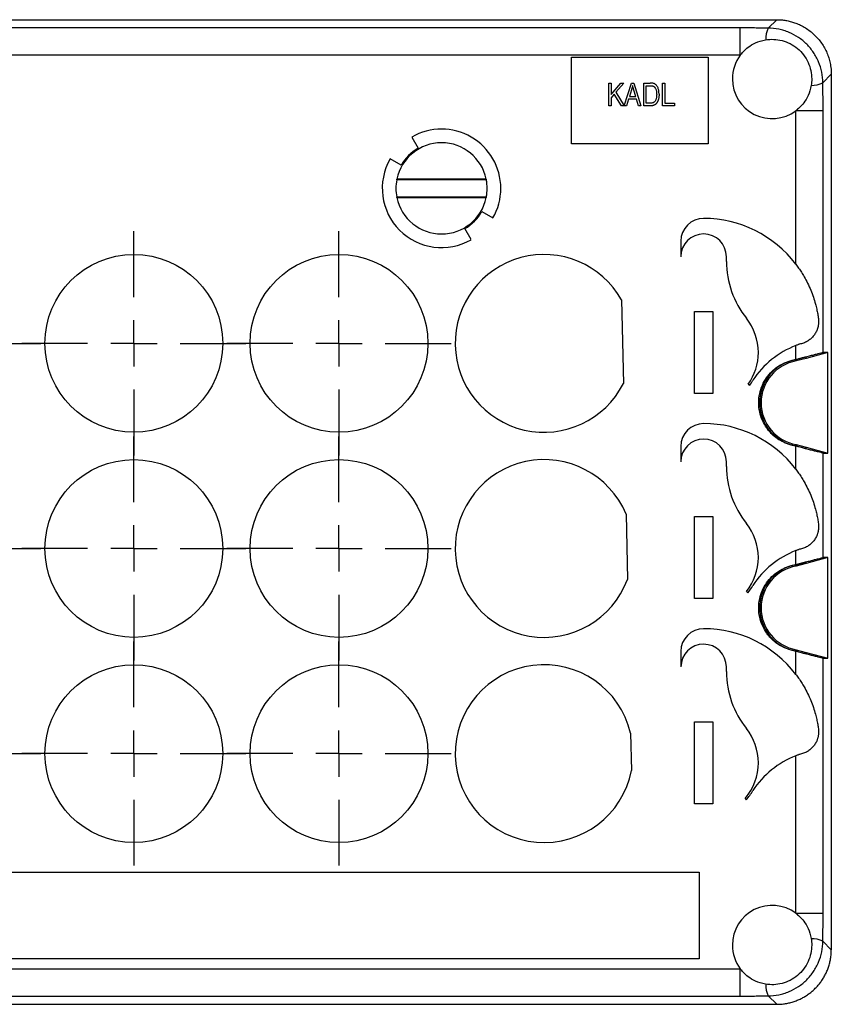
# Model space of a CAD drawing. Units: millimetres. Extents: x 11 to 421, y 5 to 275.
# Drawn here: x 204 to 233, y 158 to 194 of the extents above; entities that cross this region are included whole.
import ezdxf

# ---------------------------------------------------------------- set-up
doc = ezdxf.new("R2010")
doc.units = ezdxf.units.MM
doc.layers.add('FORMAT', color=7, linetype='Continuous')

# ---------------------------------------------------------------- blocks, each defined once
blk = doc.blocks.new('SW_CENTERMARKSYMBOL_15')
at = {"layer": 'FORMAT', "color": 0}
for p, q in [((0, 1.693), (0, 4.097)), ((0, 0), (0, 0.847)), ((-1.693, 0), (-4.097, 0)), ((0, 0), (-0.847, 0)), ((0, 0), (0, -0.847)), ((0, 0), (0.847, 0)), ((1.693, 0), (4.097, 0)), ((0, -1.693), (0, -4.097))]:
    blk.add_line(p, q, dxfattribs=at)
blk = doc.blocks.new('SW_CENTERMARKSYMBOL_16')
at = {"layer": 'FORMAT', "color": 0}
for p, q in [((0, 1.693), (0, 4.097)), ((0, 0), (0, 0.847)), ((-1.693, 0), (-4.097, 0)), ((0, 0), (-0.847, 0)), ((0, 0), (0, -0.847)), ((0, 0), (0.847, 0)), ((1.693, 0), (4.097, 0)), ((0, -1.693), (0, -4.097))]:
    blk.add_line(p, q, dxfattribs=at)
blk = doc.blocks.new('SW_CENTERMARKSYMBOL_17')
at = {"layer": 'FORMAT', "color": 0}
for p, q in [((0, 1.693), (0, 4.097)), ((0, 0), (0, 0.847)), ((-1.693, 0), (-4.097, 0)), ((0, 0), (-0.847, 0)), ((0, 0), (0, -0.847)), ((0, 0), (0.847, 0)), ((1.693, 0), (4.097, 0)), ((0, -1.693), (0, -4.097))]:
    blk.add_line(p, q, dxfattribs=at)
blk = doc.blocks.new('SW_CENTERMARKSYMBOL_19')
at = {"layer": 'FORMAT', "color": 0}
for p, q in [((0, 1.693), (0, 4.097)), ((0, 0), (0, 0.847)), ((-1.693, 0), (-4.097, 0)), ((0, 0), (-0.847, 0)), ((0, 0), (0, -0.847)), ((0, 0), (0.847, 0)), ((1.693, 0), (4.097, 0)), ((0, -1.693), (0, -4.097))]:
    blk.add_line(p, q, dxfattribs=at)
blk = doc.blocks.new('SW_CENTERMARKSYMBOL_20')
at = {"layer": 'FORMAT', "color": 0}
for p, q in [((0, 1.693), (0, 4.097)), ((0, 0), (0, 0.847)), ((-1.693, 0), (-4.097, 0)), ((0, 0), (-0.847, 0)), ((0, 0), (0, -0.847)), ((0, 0), (0.847, 0)), ((1.693, 0), (4.097, 0)), ((0, -1.693), (0, -4.097))]:
    blk.add_line(p, q, dxfattribs=at)
blk = doc.blocks.new('SW_CENTERMARKSYMBOL_21')
at = {"layer": 'FORMAT', "color": 0}
for p, q in [((0, 1.693), (0, 4.097)), ((0, 0), (0, 0.847)), ((-1.693, 0), (-4.097, 0)), ((0, 0), (-0.847, 0)), ((0, 0), (0, -0.847)), ((0, 0), (0.847, 0)), ((1.693, 0), (4.097, 0)), ((0, -1.693), (0, -4.097))]:
    blk.add_line(p, q, dxfattribs=at)
blk = doc.blocks.new('SW_CENTERMARKSYMBOL_24')
at = {"layer": 'FORMAT', "color": 0}
for p, q in [((0, 1.693), (0, 4.097)), ((0, 0), (0, 0.847)), ((-1.693, 0), (-4.097, 0)), ((0, 0), (-0.847, 0)), ((0, 0), (0, -0.847)), ((0, 0), (0.847, 0)), ((1.693, 0), (4.097, 0)), ((0, -1.693), (0, -4.097))]:
    blk.add_line(p, q, dxfattribs=at)
blk = doc.blocks.new('SW_CENTERMARKSYMBOL_25')
at = {"layer": 'FORMAT', "color": 0}
for p, q in [((0, 1.693), (0, 4.097)), ((0, 0), (0, 0.847)), ((-1.693, 0), (-4.097, 0)), ((0, 0), (-0.847, 0)), ((0, 0), (0, -0.847)), ((0, 0), (0.847, 0)), ((1.693, 0), (4.097, 0)), ((0, -1.693), (0, -4.097))]:
    blk.add_line(p, q, dxfattribs=at)
blk = doc.blocks.new('SW_CENTERMARKSYMBOL_26')
at = {"layer": 'FORMAT', "color": 0}
for p, q in [((0, 1.693), (0, 4.097)), ((0, 0), (0, 0.847)), ((-1.693, 0), (-4.097, 0)), ((0, 0), (-0.847, 0)), ((0, 0), (0, -0.847)), ((0, 0), (0.847, 0)), ((1.693, 0), (4.097, 0)), ((0, -1.693), (0, -4.097))]:
    blk.add_line(p, q, dxfattribs=at)

msp = doc.modelspace()

# ---------------------------------------------------------------- linework, layer by layer
at = {"color": 7, "linetype": 'Continuous', "lineweight": 25}
for p, q in [((184.398, 193.67), (231.404, 193.67)), ((230.073, 193.37), (185.729, 193.37)), ((230.073, 192.371), (230.073, 193.37)), ((231.404, 193.67), (231.094, 193.36)), ((230.073, 192.371), (185.729, 192.371)), ((223.901, 189.136), (223.901, 192.303)), ((223.901, 192.303), (228.901, 192.303)), ((228.901, 192.303), (228.901, 189.136)), ((233.092, 191.363), (233.401, 191.672)), ((233.401, 191.672), (233.401, 159.667)), ((225.263, 190.52), (225.263, 191.353)), ((225.263, 191.353), (225.35, 191.353)), ((225.35, 191.353), (225.35, 190.938)), ((225.35, 190.938), (225.703, 191.353)), ((225.814, 191.353), (225.526, 191.015)), ((225.703, 191.353), (225.814, 191.353)), ((225.828, 190.517), (226.092, 191.353)), ((226.092, 191.353), (226.177, 191.353)), ((226.177, 191.353), (226.443, 190.52)), ((226.541, 190.52), (226.541, 191.353)), ((226.541, 191.353), (226.775, 191.353)), ((226.627, 191.256), (226.773, 191.256)), ((226.627, 190.617), (226.627, 191.256)), ((227.233, 190.52), (227.233, 191.353)), ((227.233, 191.353), (227.32, 191.353)), ((227.32, 191.353), (227.32, 190.617)), ((225.468, 190.947), (225.35, 190.809)), ((225.35, 190.809), (225.35, 190.52)), ((225.727, 190.52), (225.468, 190.947)), ((225.526, 191.015), (225.826, 190.52)), ((226.096, 191.109), (226.018, 190.866)), ((226.018, 190.866), (226.252, 190.866)), ((226.252, 190.866), (226.182, 191.095)), ((225.35, 190.52), (225.263, 190.52)), ((225.826, 190.52), (225.727, 190.52)), ((225.916, 190.52), (225.828, 190.517)), ((225.989, 190.769), (225.916, 190.52)), ((226.28, 190.769), (225.989, 190.769)), ((226.353, 190.52), (226.28, 190.769)), ((226.443, 190.52), (226.353, 190.52)), ((226.786, 190.52), (226.541, 190.52)), ((226.776, 190.617), (226.627, 190.617)), ((227.666, 190.52), (227.233, 190.52)), ((227.32, 190.617), (227.666, 190.617)), ((227.666, 190.617), (227.666, 190.52)), ((232.103, 184.734), (232.103, 190.342)), ((233.101, 190.342), (232.103, 190.342)), ((233.101, 181.501), (233.101, 190.342)), ((218.068, 189.379), (218.301, 188.975)), ((228.901, 189.136), (223.901, 189.136)), ((217.679, 188.353), (217.275, 188.586)), ((220.788, 187.819), (217.515, 187.819)), ((220.784, 187.836), (217.518, 187.836)), ((217.515, 187.187), (220.788, 187.187)), ((217.518, 187.17), (220.784, 187.17)), ((220.623, 186.653), (221.028, 186.42)), ((220.234, 185.627), (220.001, 186.031)), ((227.901, 185.57), (227.901, 185.003)), ((229.568, 184.832), (229.568, 185.003)), ((225.735, 183.427), (225.799, 180.364)), ((228.401, 183.003), (229.068, 183.003)), ((228.401, 180.003), (228.401, 183.003)), ((229.068, 183.003), (229.068, 180.003)), ((232.103, 181.247), (232.103, 181.757)), ((233.279, 181.501), (232.484, 181.288)), ((233.279, 181.501), (233.101, 181.501)), ((233.279, 177.825), (233.279, 181.501)), ((232.076, 181.24), (232.103, 181.247)), ((232.076, 181.24), (232.111, 181.24)), ((232.111, 181.24), (232.484, 181.34)), ((232.111, 181.24), (232.121, 181.191)), ((232.485, 181.288), (232.121, 181.191)), ((232.485, 181.288), (232.484, 181.34)), ((229.068, 180.003), (228.401, 180.003)), ((230.362, 180.34), (230.418, 180.304)), ((227.901, 178.07), (227.901, 177.503)), ((232.103, 178.079), (232.076, 178.086)), ((232.111, 178.086), (232.076, 178.086)), ((232.103, 177.234), (232.103, 178.079)), ((232.121, 178.135), (232.111, 178.086)), ((232.111, 178.086), (232.484, 177.986)), ((232.121, 178.135), (232.485, 178.038)), ((232.484, 177.986), (232.485, 178.038)), ((232.484, 178.037), (233.279, 177.825)), ((229.568, 177.332), (229.568, 177.503)), ((233.101, 174.001), (233.101, 177.825)), ((233.101, 177.825), (233.279, 177.825)), ((225.898, 175.595), (225.947, 173.203)), ((228.401, 175.503), (229.068, 175.503)), ((228.401, 172.503), (228.401, 175.503)), ((229.068, 175.503), (229.068, 172.503)), ((232.103, 173.747), (232.103, 174.257)), ((233.279, 174.001), (232.484, 173.788)), ((233.279, 174.001), (233.101, 174.001)), ((233.279, 170.325), (233.279, 174.001)), ((232.076, 173.74), (232.103, 173.747)), ((232.076, 173.74), (232.111, 173.74)), ((232.111, 173.74), (232.484, 173.84)), ((232.111, 173.74), (232.121, 173.691)), ((232.485, 173.788), (232.121, 173.691)), ((232.485, 173.788), (232.484, 173.84)), ((229.068, 172.503), (228.401, 172.503)), ((230.303, 172.762), (230.35, 172.714)), ((227.901, 170.57), (227.901, 170.003)), ((232.103, 170.579), (232.076, 170.586)), ((232.111, 170.586), (232.076, 170.586)), ((232.103, 169.734), (232.103, 170.579)), ((232.121, 170.635), (232.111, 170.586)), ((232.111, 170.586), (232.484, 170.486)), ((232.121, 170.635), (232.485, 170.538)), ((232.484, 170.486), (232.485, 170.538)), ((232.484, 170.537), (233.279, 170.325)), ((233.101, 160.998), (233.101, 170.325)), ((233.101, 170.325), (233.279, 170.325)), ((229.568, 169.832), (229.568, 170.003)), ((228.401, 168.003), (229.068, 168.003)), ((228.401, 165.003), (228.401, 168.003)), ((229.068, 168.003), (229.068, 165.003)), ((226.064, 167.586), (226.092, 166.219)), ((232.103, 160.998), (232.103, 166.757)), ((229.068, 165.003), (228.401, 165.003)), ((230.249, 165.197), (230.293, 165.146)), ((187.234, 162.503), (228.568, 162.503)), ((228.568, 162.503), (228.568, 159.336)), ((232.103, 160.998), (233.101, 160.998)), ((233.401, 159.667), (233.092, 159.976)), ((228.568, 159.336), (187.234, 159.336)), ((185.729, 158.968), (230.073, 158.968)), ((230.073, 157.969), (230.073, 158.968)), ((185.729, 157.969), (230.073, 157.969)), ((231.404, 157.67), (231.094, 157.979)), ((184.398, 157.67), (231.404, 157.67))]:
    msp.add_line(p, q, dxfattribs=at)
for centre in [(207.901, 181.836), (215.401, 181.836), (207.901, 174.336), (215.401, 174.336), (207.901, 166.836), (215.401, 166.836)]:
    msp.add_circle(centre, 3.25, dxfattribs=at)
for centre, radius, start, end in [((231.868, 192.968), 0.867, 153.0756, 182.2074), ((231.234, 191.503), 1.45, 143.2132, 180), ((231.234, 191.503), 1.45, 180, 306.7868), ((232.699, 192.136), 0.867, 267.7926, 296.9244), ((219.151, 187.503), 2.167, 0, 120), ((219.151, 187.503), 1.667, 11.537, 168.463), ((219.151, 187.503), 1.7, 120, 150), ((219.151, 187.503), 2.167, 150, 300), ((219.151, 187.503), 1.667, 169.0753, 180), ((219.151, 187.503), 1.667, 0, 10.9247), ((219.151, 187.503), 1.667, 180, 190.9247), ((219.151, 187.503), 1.667, 349.0753, 0), ((219.151, 187.503), 2.167, 330, 0), ((219.151, 187.503), 1.667, 191.537, 270), ((219.151, 187.503), 1.667, 270, 348.463), ((219.151, 187.503), 1.7, 300, 330), ((228.734, 185.57), 0.833, 90, 180), ((228.734, 182.17), 4.233, 37.2818, 90), ((228.734, 185.003), 0.833, 0, 180), ((222.901, 181.836), 3.25, 29.3063, 333.0688), ((232.901, 184.832), 3.333, 180, 218.6248), ((228.734, 181.503), 2, 0, 38.6248), ((228.734, 181.503), 2, 324.4563, 0), ((233.318, 178.653), 3.333, 111.3771, 146.6654), ((232.382, 179.663), 1.6, 99.7792, 260.2208), ((232.382, 179.663), 1.55, 99.6957, 260.3043), ((228.734, 181.503), 2.067, 324.5327, 330.482), ((228.734, 178.07), 0.833, 90, 180), ((228.734, 174.67), 4.233, 37.2818, 90), ((228.734, 177.503), 0.833, 0, 180), ((222.901, 174.336), 3.25, 22.7838, 339.5914), ((232.901, 177.332), 3.333, 180, 218.6248), ((228.734, 174.003), 2, 0, 38.6248), ((233.318, 171.153), 3.333, 111.3771, 146.6654), ((228.734, 174.003), 2, 321.6327, 0), ((232.382, 172.163), 1.6, 99.7792, 260.2208), ((232.382, 172.163), 1.55, 99.6957, 260.3043), ((228.734, 174.003), 2.067, 321.4179, 330.482), ((228.734, 170.57), 0.833, 90, 180), ((228.734, 167.17), 4.233, 37.2818, 90), ((228.734, 170.003), 0.833, 0, 179.9754), ((222.901, 166.836), 3.25, 13.3296, 349.0455), ((232.901, 169.832), 3.333, 180, 218.6248), ((228.734, 166.503), 2, 0, 38.6248), ((233.318, 163.653), 3.333, 111.3771, 146.6654), ((228.734, 166.503), 2, 319.2198, 0), ((228.734, 166.503), 2.067, 318.9394, 330.482), ((231.234, 159.836), 1.45, 53.2132, 180), ((232.699, 159.203), 0.867, 63.0756, 92.2074), ((231.234, 159.836), 1.45, 180, 216.7868), ((231.868, 158.372), 0.867, 177.7926, 206.9244)]:
    msp.add_arc(centre, radius, start, end, dxfattribs=at)
for points, knots in [([(231.094, 193.36), (231.01, 193.361), (230.925, 193.362), (230.757, 193.364), (230.673, 193.365), (230.42, 193.368), (230.249, 193.37), (230.073, 193.37)], [0, 0, 0, 0, 0.25, 0.25, 0.5, 0.5, 1, 1, 1, 1]), ([(233.092, 191.363), (233.091, 191.493), (233.078, 191.622), (233.026, 191.879), (232.987, 192.004), (232.912, 192.184), (232.884, 192.243), (232.822, 192.358), (232.788, 192.415), (232.678, 192.578), (232.596, 192.679), (232.411, 192.863), (232.308, 192.948), (232.091, 193.093), (231.977, 193.155), (231.796, 193.231), (231.734, 193.253), (231.609, 193.291), (231.546, 193.308), (231.355, 193.346), (231.226, 193.36), (231.094, 193.36)], [0, 0, 0, 0, 0.125, 0.125, 0.25, 0.25, 0.3125, 0.3125, 0.375, 0.375, 0.5, 0.5, 0.625, 0.625, 0.75, 0.75, 0.8125, 0.8125, 0.875, 0.875, 1, 1, 1, 1]), ([(231.404, 193.67), (231.432, 193.669), (231.488, 193.669), (231.572, 193.663), (231.655, 193.655), (231.738, 193.643), (231.819, 193.627), (231.901, 193.608), (231.981, 193.585), (232.061, 193.559), (232.176, 193.517), (232.325, 193.449), (232.5, 193.347), (232.666, 193.226), (232.87, 193.042), (233.043, 192.828), (233.18, 192.593), (233.263, 192.412), (233.326, 192.226), (233.365, 192.06), (233.387, 191.916), (233.399, 191.795), (233.4, 191.713), (233.401, 191.672)], [0, 0, 0, 0, 0.026928, 0.053687, 0.080324, 0.106885, 0.133419, 0.159971, 0.186591, 0.213324, 0.240217, 0.304443, 0.36882, 0.434389, 0.50012, 0.631244, 0.695454, 0.759847, 0.821514, 0.883371, 0.922176, 0.961004, 1, 1, 1, 1]), ([(230.073, 192.371), (230.105, 192.414), (230.143, 192.46), (230.237, 192.558), (230.295, 192.611), (230.439, 192.718), (230.526, 192.773), (230.738, 192.87), (230.864, 192.912), (231.001, 192.934)], [0, 0, 0, 0, 0.25, 0.25, 0.5, 0.5, 0.75, 0.75, 1, 1, 1, 1]), ([(231.001, 192.934), (231.098, 192.95), (231.197, 192.956), (231.397, 192.947), (231.499, 192.933), (231.702, 192.88), (231.801, 192.842), (231.99, 192.745), (232.081, 192.685), (232.248, 192.546), (232.323, 192.467), (232.453, 192.296), (232.509, 192.202), (232.598, 192.008), (232.631, 191.908), (232.674, 191.706), (232.684, 191.603), (232.684, 191.503)], [0, 0, 0, 0, 0.125, 0.125, 0.25, 0.25, 0.375, 0.375, 0.5, 0.5, 0.625, 0.625, 0.75, 0.75, 0.875, 0.875, 1, 1, 1, 1]), ([(226.135, 191.266), (226.132, 191.253), (226.127, 191.227), (226.118, 191.187), (226.108, 191.148), (226.1, 191.122), (226.096, 191.109)], [0, 0, 0, 0, 0.248875, 0.49742, 0.747941, 1, 1, 1, 1]), ([(226.182, 191.095), (226.179, 191.104), (226.174, 191.12), (226.167, 191.145), (226.16, 191.168), (226.154, 191.19), (226.148, 191.211), (226.143, 191.231), (226.139, 191.249), (226.136, 191.261), (226.135, 191.266)], [0, 0, 0, 0, 0.151074, 0.29495, 0.430719, 0.55996, 0.681357, 0.794418, 0.901243, 1, 1, 1, 1]), ([(226.773, 191.256), (226.784, 191.256), (226.804, 191.255), (226.835, 191.253), (226.863, 191.249), (226.882, 191.242), (226.891, 191.239)], [0, 0, 0, 0, 0.27764, 0.500244, 0.75943, 1, 1, 1, 1]), ([(226.908, 191.338), (226.899, 191.34), (226.88, 191.345), (226.848, 191.35), (226.813, 191.353), (226.788, 191.353), (226.775, 191.353)], [0, 0, 0, 0, 0.20958, 0.445174, 0.708288, 1, 1, 1, 1]), ([(226.891, 191.239), (226.898, 191.236), (226.91, 191.229), (226.928, 191.217), (226.942, 191.202), (226.96, 191.18), (226.979, 191.15), (226.995, 191.111), (227.006, 191.07), (227.013, 191.029), (227.016, 190.986), (227.016, 190.958), (227.017, 190.942)], [0, 0, 0, 0, 0.066368, 0.124898, 0.185795, 0.249906, 0.372908, 0.499881, 0.619267, 0.74992, 0.864294, 1, 1, 1, 1]), ([(227.103, 190.941), (227.103, 190.961), (227.102, 191), (227.094, 191.078), (227.07, 191.174), (227.021, 191.261), (226.969, 191.307), (226.936, 191.327), (226.917, 191.334), (226.908, 191.338)], [0, 0, 0, 0, 0.125222, 0.250445, 0.500406, 0.749744, 0.87477, 0.937378, 1, 1, 1, 1]), ([(232.666, 191.27), (232.643, 191.132), (232.602, 191.006), (232.505, 190.794), (232.45, 190.707), (232.342, 190.563), (232.29, 190.506), (232.191, 190.411), (232.145, 190.373), (232.103, 190.342)], [0, 0, 0, 0, 0.25, 0.25, 0.5, 0.5, 0.75, 0.75, 1, 1, 1, 1]), ([(233.101, 190.342), (233.101, 190.518), (233.1, 190.689), (233.097, 190.941), (233.095, 191.025), (233.093, 191.193), (233.092, 191.279), (233.092, 191.363)], [0, 0, 0, 0, 0.5, 0.5, 0.75, 0.75, 1, 1, 1, 1]), ([(227.103, 190.941), (227.103, 190.93), (227.103, 190.907), (227.101, 190.873), (227.098, 190.841), (227.093, 190.811), (227.087, 190.781), (227.08, 190.753), (227.072, 190.726), (227.062, 190.701), (227.052, 190.677), (227.04, 190.655), (227.028, 190.635), (227.015, 190.617), (227.001, 190.6), (226.987, 190.585), (226.972, 190.572), (226.956, 190.561), (226.939, 190.551), (226.921, 190.543), (226.901, 190.536), (226.881, 190.53), (226.859, 190.525), (226.836, 190.522), (226.811, 190.52), (226.795, 190.52), (226.786, 190.52)], [0, 0, 0, 0, 0.057755, 0.113614, 0.16712, 0.218946, 0.268664, 0.316897, 0.363577, 0.408777, 0.452021, 0.493346, 0.532766, 0.569964, 0.605778, 0.64024, 0.67339, 0.705743, 0.737921, 0.771071, 0.805292, 0.840967, 0.878091, 0.916771, 0.957451, 1, 1, 1, 1]), ([(227.017, 190.942), (227.016, 190.925), (227.016, 190.899), (227.013, 190.865), (227.009, 190.831), (227, 190.788), (226.989, 190.756), (226.984, 190.739)], [0, 0, 0, 0, 0.25005, 0.369045, 0.500142, 0.742757, 1, 1, 1, 1]), ([(226.984, 190.739), (226.979, 190.729), (226.971, 190.709), (226.953, 190.681), (226.93, 190.658), (226.904, 190.64), (226.874, 190.628), (226.843, 190.622), (226.81, 190.618), (226.788, 190.618), (226.776, 190.617)], [0, 0, 0, 0, 0.125069, 0.25006, 0.376511, 0.499827, 0.612754, 0.749831, 0.858535, 1, 1, 1, 1]), ([(232.103, 184.734), (232.121, 184.71), (232.156, 184.663), (232.208, 184.589), (232.26, 184.514), (232.311, 184.435), (232.361, 184.355), (232.439, 184.221), (232.54, 184.031), (232.652, 183.782), (232.747, 183.529), (232.817, 183.297), (232.868, 183.091), (232.903, 182.915), (232.921, 182.799), (232.929, 182.742)], [0, 0, 0, 0, 0.039647, 0.0800941, 0.1213565, 0.1634484, 0.2063833, 0.2501738, 0.3739332, 0.5007602, 0.6276896, 0.7499837, 0.8386781, 0.9219635, 1, 1, 1, 1]), ([(232.937, 182.63), (232.936, 182.618), (232.936, 182.593), (232.934, 182.557), (232.929, 182.52), (232.924, 182.483), (232.916, 182.445), (232.907, 182.408), (232.895, 182.37), (232.871, 182.301), (232.825, 182.205), (232.745, 182.092), (232.645, 181.991), (232.546, 181.921), (232.459, 181.875), (232.389, 181.846), (232.317, 181.823), (232.267, 181.813), (232.242, 181.808)], [0, 0, 0, 0, 0.028892, 0.058152, 0.087953, 0.118462, 0.14983, 0.182201, 0.215702, 0.25045, 0.370546, 0.499889, 0.626275, 0.749386, 0.814367, 0.877525, 0.939261, 1, 1, 1, 1]), ([(232.929, 182.742), (232.93, 182.73), (232.933, 182.705), (232.936, 182.667), (232.936, 182.642), (232.937, 182.63)], [0, 0, 0, 0, 0.33622, 0.668864, 1, 1, 1, 1]), ([(232.242, 181.808), (232.227, 181.803), (232.196, 181.792), (232.149, 181.775), (232.118, 181.763), (232.103, 181.757)], [0, 0, 0, 0, 0.329246, 0.662552, 1, 1, 1, 1]), ([(232.103, 181.247), (232.121, 181.252), (232.158, 181.262), (232.21, 181.276), (232.26, 181.289), (232.306, 181.301), (232.35, 181.313), (232.389, 181.323), (232.426, 181.333), (232.513, 181.356), (232.642, 181.389), (232.798, 181.429), (232.926, 181.461), (233.006, 181.481), (233.052, 181.492), (233.077, 181.497), (233.094, 181.501), (233.099, 181.501), (233.101, 181.501)], [0, 0, 0, 0, 0.037467, 0.072966, 0.106498, 0.138063, 0.167661, 0.195292, 0.220956, 0.244653, 0.381515, 0.505466, 0.637224, 0.762892, 0.822778, 0.882236, 0.941298, 1, 1, 1, 1]), ([(232.076, 178.086), (232.052, 178.091), (232.004, 178.1), (231.933, 178.117), (231.863, 178.137), (231.794, 178.161), (231.727, 178.188), (231.602, 178.243), (231.428, 178.344), (231.254, 178.488), (231.127, 178.625), (231.002, 178.786), (230.872, 179.017), (230.771, 179.33), (230.736, 179.663), (230.771, 179.996), (230.871, 180.305), (231.024, 180.58), (231.214, 180.804), (231.428, 180.982), (231.623, 181.095), (231.794, 181.166), (231.933, 181.211), (232.028, 181.23), (232.076, 181.24)], [0, 0, 0, 0, 0.016345, 0.032619, 0.048853, 0.065083, 0.081341, 0.097662, 0.156479, 0.215393, 0.248462, 0.281632, 0.351888, 0.425161, 0.500042, 0.574922, 0.648195, 0.71635, 0.784631, 0.843427, 0.902362, 0.93488, 0.967336, 1, 1, 1, 1]), ([(233.101, 177.825), (233.1, 177.825), (233.098, 177.825), (233.091, 177.826), (233.082, 177.828), (233.07, 177.83), (233.055, 177.834), (233.037, 177.838), (232.999, 177.846), (232.926, 177.864), (232.798, 177.896), (232.642, 177.937), (232.502, 177.973), (232.387, 178.003), (232.304, 178.025), (232.208, 178.051), (232.139, 178.069), (232.103, 178.079)], [0, 0, 0, 0, 0.033503, 0.067121, 0.100861, 0.13473, 0.168733, 0.202877, 0.237168, 0.362812, 0.494595, 0.618521, 0.755409, 0.804749, 0.861961, 0.927045, 1, 1, 1, 1]), ([(232.103, 177.234), (232.121, 177.21), (232.156, 177.163), (232.208, 177.089), (232.26, 177.014), (232.311, 176.935), (232.361, 176.855), (232.439, 176.721), (232.54, 176.531), (232.652, 176.282), (232.747, 176.029), (232.817, 175.797), (232.868, 175.591), (232.903, 175.415), (232.921, 175.299), (232.929, 175.242)], [0, 0, 0, 0, 0.039647, 0.0800941, 0.1213565, 0.1634484, 0.2063833, 0.2501738, 0.3739332, 0.5007602, 0.6276896, 0.7499837, 0.8386781, 0.9219635, 1, 1, 1, 1]), ([(232.937, 175.13), (232.936, 175.118), (232.936, 175.093), (232.934, 175.057), (232.929, 175.02), (232.924, 174.983), (232.916, 174.945), (232.907, 174.908), (232.895, 174.87), (232.871, 174.801), (232.825, 174.705), (232.745, 174.592), (232.645, 174.491), (232.546, 174.421), (232.459, 174.375), (232.389, 174.346), (232.317, 174.323), (232.267, 174.313), (232.242, 174.308)], [0, 0, 0, 0, 0.028892, 0.0581517, 0.0879533, 0.1184616, 0.1498303, 0.1822008, 0.2157019, 0.2504497, 0.3705457, 0.4998889, 0.626275, 0.7493859, 0.8143667, 0.8775255, 0.939261, 1, 1, 1, 1]), ([(232.929, 175.242), (232.93, 175.23), (232.933, 175.205), (232.936, 175.167), (232.936, 175.142), (232.937, 175.13)], [0, 0, 0, 0, 0.33622, 0.668864, 1, 1, 1, 1]), ([(232.242, 174.308), (232.227, 174.303), (232.196, 174.292), (232.149, 174.275), (232.118, 174.263), (232.103, 174.257)], [0, 0, 0, 0, 0.3292464, 0.6625519, 1, 1, 1, 1]), ([(232.103, 173.747), (232.121, 173.752), (232.158, 173.762), (232.21, 173.776), (232.26, 173.789), (232.306, 173.801), (232.35, 173.813), (232.389, 173.823), (232.426, 173.833), (232.513, 173.856), (232.642, 173.889), (232.798, 173.929), (232.926, 173.961), (233.006, 173.981), (233.052, 173.992), (233.077, 173.997), (233.094, 174.001), (233.099, 174.001), (233.101, 174.001)], [0, 0, 0, 0, 0.037467, 0.072966, 0.106498, 0.138063, 0.167661, 0.195292, 0.220956, 0.244653, 0.381515, 0.505466, 0.637224, 0.762892, 0.822778, 0.882236, 0.941298, 1, 1, 1, 1]), ([(232.076, 170.586), (232.052, 170.591), (232.004, 170.6), (231.933, 170.617), (231.863, 170.637), (231.794, 170.661), (231.727, 170.688), (231.602, 170.743), (231.428, 170.844), (231.254, 170.988), (231.127, 171.125), (231.002, 171.286), (230.872, 171.517), (230.771, 171.83), (230.736, 172.163), (230.771, 172.496), (230.871, 172.805), (231.024, 173.08), (231.214, 173.304), (231.428, 173.482), (231.623, 173.595), (231.794, 173.666), (231.933, 173.711), (232.028, 173.73), (232.076, 173.74)], [0, 0, 0, 0, 0.016345, 0.032619, 0.048853, 0.065083, 0.081341, 0.097662, 0.156479, 0.215393, 0.248462, 0.281632, 0.351888, 0.425161, 0.500042, 0.574922, 0.648195, 0.71635, 0.784631, 0.843427, 0.902362, 0.93488, 0.967336, 1, 1, 1, 1]), ([(233.101, 170.325), (233.1, 170.325), (233.098, 170.325), (233.091, 170.326), (233.082, 170.328), (233.07, 170.33), (233.055, 170.334), (233.037, 170.338), (232.999, 170.346), (232.926, 170.364), (232.798, 170.396), (232.642, 170.437), (232.502, 170.473), (232.387, 170.503), (232.304, 170.525), (232.208, 170.551), (232.139, 170.569), (232.103, 170.579)], [0, 0, 0, 0, 0.033503, 0.067121, 0.100861, 0.13473, 0.168733, 0.202877, 0.237168, 0.362812, 0.494595, 0.618521, 0.755409, 0.804749, 0.861961, 0.927045, 1, 1, 1, 1]), ([(232.103, 169.734), (232.121, 169.71), (232.156, 169.663), (232.208, 169.589), (232.26, 169.514), (232.311, 169.435), (232.361, 169.355), (232.439, 169.221), (232.54, 169.031), (232.652, 168.782), (232.747, 168.529), (232.817, 168.297), (232.868, 168.091), (232.903, 167.915), (232.921, 167.799), (232.929, 167.742)], [0, 0, 0, 0, 0.039647, 0.080094, 0.121356, 0.163448, 0.206383, 0.250174, 0.373933, 0.50076, 0.62769, 0.749984, 0.838678, 0.921964, 1, 1, 1, 1]), ([(232.937, 167.63), (232.936, 167.618), (232.936, 167.593), (232.934, 167.557), (232.929, 167.52), (232.924, 167.483), (232.916, 167.445), (232.907, 167.408), (232.895, 167.37), (232.871, 167.301), (232.825, 167.205), (232.745, 167.092), (232.645, 166.991), (232.546, 166.921), (232.459, 166.875), (232.389, 166.846), (232.317, 166.823), (232.267, 166.813), (232.242, 166.808)], [0, 0, 0, 0, 0.028892, 0.058152, 0.087953, 0.118462, 0.14983, 0.182201, 0.215702, 0.25045, 0.370546, 0.499889, 0.626275, 0.749386, 0.814367, 0.877525, 0.939261, 1, 1, 1, 1]), ([(232.929, 167.742), (232.93, 167.73), (232.933, 167.705), (232.936, 167.667), (232.936, 167.642), (232.937, 167.63)], [0, 0, 0, 0, 0.33622, 0.668864, 1, 1, 1, 1]), ([(232.242, 166.808), (232.227, 166.803), (232.196, 166.792), (232.149, 166.775), (232.118, 166.763), (232.103, 166.757)], [0, 0, 0, 0, 0.3292264, 0.6625319, 1, 1, 1, 1]), ([(232.103, 160.998), (232.145, 160.966), (232.191, 160.928), (232.29, 160.833), (232.342, 160.776), (232.45, 160.632), (232.505, 160.545), (232.602, 160.333), (232.643, 160.207), (232.666, 160.07)], [0, 0, 0, 0, 0.25, 0.25, 0.5, 0.5, 0.75, 0.75, 1, 1, 1, 1]), ([(233.092, 159.976), (233.092, 160.061), (233.093, 160.146), (233.095, 160.314), (233.097, 160.398), (233.1, 160.651), (233.101, 160.822), (233.101, 160.998)], [0, 0, 0, 0, 0.25, 0.25, 0.5, 0.5, 1, 1, 1, 1]), ([(231.094, 157.979), (231.226, 157.98), (231.355, 157.993), (231.545, 158.032), (231.608, 158.048), (231.733, 158.086), (231.795, 158.109), (231.976, 158.184), (232.091, 158.246), (232.307, 158.391), (232.41, 158.475), (232.595, 158.66), (232.677, 158.76), (232.787, 158.923), (232.821, 158.98), (232.883, 159.095), (232.911, 159.154), (232.987, 159.333), (233.025, 159.458), (233.078, 159.715), (233.091, 159.845), (233.092, 159.976)], [0, 0, 0, 0, 0.125, 0.125, 0.1875, 0.1875, 0.25, 0.25, 0.375, 0.375, 0.5, 0.5, 0.625, 0.625, 0.6875, 0.6875, 0.75, 0.75, 0.875, 0.875, 1, 1, 1, 1]), ([(232.684, 159.836), (232.684, 159.736), (232.674, 159.633), (232.63, 159.431), (232.598, 159.331), (232.509, 159.137), (232.453, 159.044), (232.323, 158.872), (232.248, 158.794), (232.081, 158.654), (231.99, 158.594), (231.801, 158.497), (231.702, 158.46), (231.499, 158.407), (231.397, 158.392), (231.197, 158.383), (231.098, 158.39), (231.001, 158.405)], [0, 0, 0, 0, 0.125, 0.125, 0.25, 0.25, 0.375, 0.375, 0.5, 0.5, 0.625, 0.625, 0.75, 0.75, 0.875, 0.875, 1, 1, 1, 1]), ([(231.404, 157.67), (231.431, 157.67), (231.486, 157.671), (231.568, 157.676), (231.65, 157.684), (231.73, 157.696), (231.81, 157.711), (231.888, 157.729), (231.965, 157.75), (232.041, 157.773), (232.116, 157.8), (232.189, 157.83), (232.26, 157.862), (232.33, 157.896), (232.397, 157.933), (232.463, 157.973), (232.528, 158.015), (232.59, 158.059), (232.65, 158.105), (232.707, 158.153), (232.763, 158.202), (232.835, 158.271), (232.92, 158.363), (233.014, 158.481), (233.1, 158.607), (233.176, 158.741), (233.243, 158.882), (233.299, 159.03), (233.344, 159.183), (233.376, 159.341), (233.397, 159.503), (233.4, 159.612), (233.401, 159.667)], [0, 0, 0, 0, 0.026334, 0.052527, 0.078579, 0.10449, 0.130261, 0.155891, 0.18138, 0.20673, 0.231939, 0.257008, 0.281938, 0.306728, 0.331379, 0.355891, 0.380264, 0.404497, 0.428593, 0.452549, 0.476368, 0.500048, 0.547559, 0.595618, 0.644227, 0.693387, 0.7431, 0.793367, 0.844189, 0.895567, 0.947504, 1, 1, 1, 1]), ([(231.001, 158.405), (230.864, 158.428), (230.738, 158.469), (230.526, 158.566), (230.439, 158.621), (230.295, 158.729), (230.237, 158.781), (230.143, 158.88), (230.105, 158.926), (230.073, 158.968)], [0, 0, 0, 0, 0.25, 0.25, 0.5, 0.5, 0.75, 0.75, 1, 1, 1, 1]), ([(230.073, 157.969), (230.249, 157.969), (230.42, 157.971), (230.673, 157.974), (230.757, 157.975), (230.925, 157.978), (231.01, 157.979), (231.094, 157.979)], [0, 0, 0, 0, 0.5, 0.5, 0.75, 0.75, 1, 1, 1, 1])]:
    msp.add_open_spline(points, degree=3, knots=knots, dxfattribs=at)
for points in [[(232.684, 191.503), (232.685, 191.424), (232.678, 191.346), (232.666, 191.27)], [(217.515, 187.819), (217.516, 187.825), (217.517, 187.831), (217.518, 187.836)], [(220.784, 187.836), (220.785, 187.831), (220.786, 187.825), (220.788, 187.819)], [(217.518, 187.17), (217.517, 187.176), (217.516, 187.181), (217.515, 187.187)], [(220.788, 187.187), (220.786, 187.181), (220.785, 187.176), (220.784, 187.17)], [(232.666, 160.07), (232.678, 159.994), (232.685, 159.916), (232.684, 159.836)]]:
    msp.add_open_spline(points, degree=3, dxfattribs=at)

# ---------------------------------------------------------------- block references
at = {"layer": 'FORMAT', "color": 7}
for name, p in [('SW_CENTERMARKSYMBOL_24', (200.401, 181.836)), ('SW_CENTERMARKSYMBOL_25', (207.901, 181.836)), ('SW_CENTERMARKSYMBOL_26', (215.401, 181.836)), ('SW_CENTERMARKSYMBOL_21', (200.401, 174.336)), ('SW_CENTERMARKSYMBOL_20', (207.901, 174.336)), ('SW_CENTERMARKSYMBOL_19', (215.401, 174.336)), ('SW_CENTERMARKSYMBOL_17', (200.401, 166.836)), ('SW_CENTERMARKSYMBOL_16', (207.901, 166.836)), ('SW_CENTERMARKSYMBOL_15', (215.401, 166.836))]:
    msp.add_blockref(name, p, dxfattribs=at)

doc.saveas('drawing.dxf')
